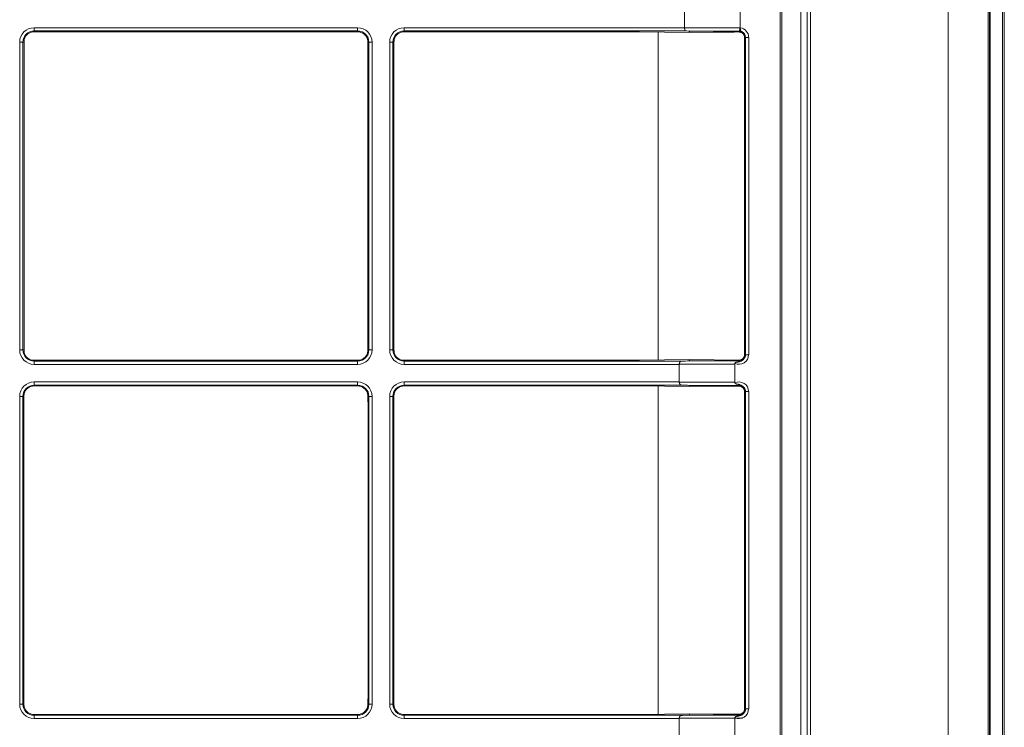
# Model space of a CAD drawing. Units: inches. Extents: x 0 to 6916, y 0 to 4933.
# Drawn here: x 3789 to 4097, y 2234 to 2455 of the extents above; entities that cross this region are included whole.
import ezdxf

# ---------------------------------------------------------------- set-up
doc = ezdxf.new("R2010")
doc.units = ezdxf.units.IN
doc.header["$MEASUREMENT"] = 0
doc.layers.add('LG-Product', color=3, linetype='Continuous')

msp = doc.modelspace()

# ---------------------------------------------------------------- linework, layer by layer
at = {"layer": 'LG-Product', "color": 3, "linetype": 'Continuous', "lineweight": 18}
for p, q in [((4079.36, 1974.32), (4079.36, 2572.52)), ((4091.86, 1974.32), (4091.86, 2572.52)), ((4092.25, 2555.34), (4092.25, 2013.3)), ((4092.46, 2555.34), (4092.46, 2013.3)), ((4096.25, 2014.93), (4096.25, 2553.72)), ((4096.86, 2553.72), (4096.86, 2014.93)), ((4026.86, 2165.02), (4026.86, 2542.08)), ((4027.36, 2542.08), (4027.36, 2165.02)), ((4033.36, 2162.96), (4033.36, 2544.14)), ((4035.36, 2542.83), (4035.36, 2164.28)), ((4036.36, 2542.8), (4036.36, 2164.3)), ((3997.03, 2457.78), (3997.03, 2452.75)), ((4014.43, 2457.81), (4014.43, 2452.72)), ((3793.98, 2452.75), (3793.98, 2451.75)), ((3793.98, 2452.75), (3894.98, 2452.75)), ((3793.98, 2451.75), (3793.98, 2451.48)), ((3894.98, 2451.75), (3793.98, 2451.75)), ((3894.98, 2451.48), (3793.98, 2451.48)), ((3894.98, 2451.75), (3894.98, 2452.75)), ((3894.98, 2451.48), (3894.98, 2451.75)), ((3909.48, 2451.75), (3909.48, 2452.75)), ((3909.48, 2452.75), (3997.03, 2452.75)), ((3909.48, 2451.75), (3909.48, 2451.48)), ((3997.63, 2451.75), (3909.48, 2451.75)), ((3983, 2451.48), (3909.48, 2451.48)), ((3983, 2451.48), (3998.55, 2451.27)), ((3988.77, 2451.39), (3988.77, 2348.98)), ((3988.77, 2451.39), (3988.77, 2348.98)), ((3997.03, 2452.7), (4014.31, 2452.7)), ((3998.54, 2451.71), (3998.55, 2451.27)), ((4014.04, 2451.71), (3998.54, 2451.71)), ((3998.55, 2451.27), (4005.95, 2451.38)), ((4005.95, 2451.38), (4012.4, 2451.38)), ((4012.55, 2451.38), (4014.05, 2451.42)), ((4014.05, 2451.42), (4014.04, 2451.71)), ((3789.48, 2448.24), (3790.48, 2448.24)), ((3789.48, 2352.14), (3789.48, 2448.24)), ((3790.83, 2448.24), (3790.48, 2448.24)), ((3790.48, 2448.24), (3790.48, 2352.14)), ((3790.83, 2448.24), (3790.83, 2352.14)), ((3898.13, 2352.14), (3898.13, 2448.24)), ((3898.49, 2448.24), (3898.13, 2448.24)), ((3898.49, 2448.24), (3899.49, 2448.24)), ((3898.49, 2352.14), (3898.49, 2448.24)), ((3899.49, 2448.24), (3899.49, 2352.14)), ((3905.98, 2448.24), (3904.98, 2448.24)), ((3904.98, 2352.14), (3904.98, 2448.24)), ((3906.33, 2448.24), (3905.98, 2448.24)), ((3905.98, 2448.24), (3905.98, 2352.14)), ((3906.33, 2448.24), (3906.33, 2352.14)), ((4015.77, 2449.74), (4015.77, 2350.64)), ((4016.05, 2449.74), (4015.77, 2449.74)), ((4016.05, 2350.64), (4016.05, 2449.74)), ((4017.05, 2449.74), (4016.05, 2449.74)), ((4017.05, 2449.74), (4017.05, 2350.64)), ((3789.48, 2352.14), (3790.48, 2352.14)), ((3790.48, 2352.14), (3790.83, 2352.14)), ((3898.13, 2352.14), (3898.49, 2352.14)), ((3898.49, 2352.14), (3899.49, 2352.14)), ((3905.98, 2352.14), (3904.98, 2352.14)), ((3905.98, 2352.14), (3906.33, 2352.14)), ((3793.98, 2348.91), (3894.98, 2348.91)), ((3793.98, 2348.91), (3793.98, 2348.64)), ((3793.98, 2348.64), (3894.98, 2348.64)), ((3793.98, 2347.64), (3793.98, 2348.64)), ((3894.98, 2348.64), (3894.98, 2348.91)), ((3894.98, 2348.64), (3894.98, 2347.64)), ((3909.48, 2348.91), (3983, 2348.91)), ((3909.48, 2348.91), (3909.48, 2348.64)), ((3909.48, 2348.64), (3996.35, 2348.64)), ((3909.48, 2348.64), (3909.48, 2347.64)), ((3983, 2348.91), (3998.55, 2349.11)), ((3998.54, 2348.73), (3998.55, 2349.11)), ((3998.54, 2348.73), (4014.04, 2348.73)), ((3998.55, 2349.11), (4014.05, 2348.9)), ((4014.04, 2348.73), (4014.05, 2348.9)), ((4014.05, 2348.94), (4014.05, 2348.97)), ((4014.05, 2348.94), (4014.05, 2348.9)), ((4015.77, 2350.64), (4016.05, 2350.64)), ((4017.05, 2350.64), (4016.05, 2350.64)), ((3894.98, 2347.64), (3793.98, 2347.64)), ((3995.36, 2347.64), (3909.48, 2347.64)), ((3995.36, 2347.64), (3995.36, 2342.15)), ((4012.77, 2347.73), (3995.37, 2347.73)), ((4012.77, 2347.92), (4012.77, 2347.73)), ((4012.77, 2347.73), (4012.77, 2342.06)), ((3793.98, 2342.15), (3793.98, 2341.15)), ((3793.98, 2342.15), (3894.98, 2342.15)), ((3793.98, 2341.15), (3793.98, 2340.88)), ((3894.98, 2341.15), (3793.98, 2341.15)), ((3894.98, 2340.88), (3793.98, 2340.88)), ((3894.98, 2342.15), (3894.98, 2341.15)), ((3894.98, 2340.88), (3894.98, 2341.15)), ((3909.48, 2341.15), (3909.48, 2342.15)), ((3909.48, 2342.15), (3995.36, 2342.15)), ((3909.48, 2341.15), (3909.48, 2340.88)), ((3996.35, 2341.15), (3909.48, 2341.15)), ((3983, 2340.88), (3909.48, 2340.88)), ((3983, 2340.88), (3998.55, 2340.67)), ((3988.77, 2340.8), (3988.77, 2238.39)), ((3988.77, 2340.8), (3988.77, 2238.39)), ((3995.37, 2342.06), (4012.77, 2342.06)), ((3998.54, 2341.06), (3998.55, 2340.67)), ((4014.04, 2341.06), (3998.54, 2341.06)), ((3998.55, 2340.67), (4005.95, 2340.78)), ((4012.4, 2340.78), (4005.95, 2340.78)), ((4014.05, 2340.82), (4012.55, 2340.78)), ((4012.77, 2342.06), (4012.77, 2341.86)), ((4014.05, 2340.82), (4014.04, 2341.06)), ((4015.77, 2339.14), (4015.77, 2240.04)), ((4016.05, 2339.14), (4015.77, 2339.14)), ((4016.05, 2240.04), (4016.05, 2339.14)), ((4017.05, 2339.14), (4016.05, 2339.14)), ((4017.05, 2339.14), (4017.05, 2240.04)), ((3789.48, 2337.64), (3790.48, 2337.64)), ((3789.48, 2241.54), (3789.48, 2337.64)), ((3790.8, 2337.64), (3790.48, 2337.64)), ((3790.48, 2337.64), (3790.48, 2241.54)), ((3790.75, 2334.14), (3790.8, 2337.64)), ((3898.17, 2337.64), (3898.22, 2334.14)), ((3898.49, 2337.64), (3898.17, 2337.64)), ((3898.49, 2337.64), (3899.49, 2337.64)), ((3898.49, 2241.54), (3898.49, 2337.64)), ((3899.49, 2337.64), (3899.49, 2241.54)), ((3905.98, 2337.64), (3904.98, 2337.64)), ((3904.98, 2241.54), (3904.98, 2337.64)), ((3906.3, 2337.64), (3905.98, 2337.64)), ((3905.98, 2337.64), (3905.98, 2241.54)), ((3906.25, 2334.14), (3906.3, 2337.64)), ((3790.75, 2334.14), (3790.75, 2245.04)), ((3898.22, 2245.04), (3898.22, 2334.14)), ((3906.25, 2334.14), (3906.25, 2245.04)), ((3790.8, 2241.54), (3790.75, 2245.04)), ((3898.22, 2245.04), (3898.17, 2241.54)), ((3906.3, 2241.54), (3906.25, 2245.04)), ((3789.48, 2241.54), (3790.48, 2241.54)), ((3790.48, 2241.54), (3790.8, 2241.54)), ((3898.17, 2241.54), (3898.49, 2241.54)), ((3898.49, 2241.54), (3899.49, 2241.54)), ((3905.98, 2241.54), (3904.98, 2241.54)), ((3905.98, 2241.54), (3906.3, 2241.54)), ((3793.98, 2238.31), (3894.98, 2238.31)), ((3793.98, 2238.31), (3793.98, 2238.04)), ((3793.98, 2238.04), (3894.98, 2238.04)), ((3793.98, 2238.04), (3793.98, 2237.04)), ((3894.98, 2238.04), (3894.98, 2238.31)), ((3894.98, 2238.04), (3894.98, 2237.04)), ((3909.48, 2238.31), (3983, 2238.31)), ((3909.48, 2238.31), (3909.48, 2238.04)), ((3909.48, 2238.04), (3996.35, 2238.04)), ((3909.48, 2238.04), (3909.48, 2237.04)), ((3998.55, 2238.51), (3983, 2238.31)), ((3998.54, 2238.13), (3998.55, 2238.51)), ((3998.54, 2238.13), (4014.04, 2238.13)), ((4005.95, 2238.41), (3998.55, 2238.51)), ((4012.4, 2238.41), (4005.95, 2238.41)), ((4014.05, 2238.37), (4012.55, 2238.41)), ((4014.04, 2238.13), (4014.05, 2238.37)), ((4015.77, 2240.04), (4016.05, 2240.04)), ((4017.05, 2240.04), (4016.05, 2240.04)), ((3894.98, 2237.04), (3793.98, 2237.04)), ((3995.36, 2237.04), (3909.48, 2237.04)), ((3995.36, 2237.04), (3995.36, 2231.55)), ((4012.77, 2237.13), (3995.37, 2237.13)), ((4012.77, 2237.32), (4012.77, 2237.13)), ((4014.32, 2237.13), (4012.77, 2237.13)), ((4012.77, 2237.13), (4012.77, 2231.46))]:
    msp.add_line(p, q, dxfattribs=at)
for centre, radius, start, end in [((3793.98, 2448.24), 4.5, 90, 180), ((3793.98, 2448.24), 3.51, 90, 180), ((3793.98, 2448.24), 3.24, 90, 164.1942), ((3894.98, 2448.24), 4.5, 0, 90), ((3894.98, 2448.24), 3.51, 0, 90), ((3894.98, 2448.24), 3.24, 15.8058, 90), ((3909.48, 2448.24), 4.5, 90, 180), ((3909.48, 2448.24), 3.51, 90, 180), ((3909.48, 2448.24), 3.24, 90, 164.1942), ((4014.04, 2449.74), 3, 0, 82.505), ((4014.04, 2449.74), 2.01, 0, 67.6331), ((4014.04, 2449.74), 1.73, 0, 17.598), ((3793.98, 2352.14), 4.5, 180, 270), ((3793.98, 2352.14), 3.51, 180, 270), ((3894.98, 2352.14), 3.51, 270, 0), ((3894.98, 2352.14), 4.5, 270, 0), ((3909.48, 2352.14), 4.5, 180, 270), ((3909.48, 2352.14), 3.51, 180, 270), ((3793.98, 2352.14), 3.24, 195.8058, 270), ((3894.98, 2352.14), 3.24, 270, 344.1942), ((3909.48, 2352.14), 3.24, 195.8058, 270), ((4014.04, 2350.64), 3, 244.8664, 0), ((4014.04, 2350.64), 2.01, 319.8403, 0), ((4014.04, 2350.64), 1.73, 342.402, 0), ((3793.98, 2337.64), 4.5, 90, 180), ((3793.98, 2337.64), 3.51, 90, 180), ((3793.98, 2337.64), 3.24, 90, 164.1942), ((3894.98, 2337.64), 4.5, 0, 90), ((3894.98, 2337.64), 3.51, 0, 90), ((3894.98, 2337.64), 3.24, 15.8058, 90), ((3909.48, 2337.64), 4.5, 90, 180), ((3909.48, 2337.64), 3.51, 90, 180), ((3909.48, 2337.64), 3.24, 90, 164.1942), ((4014.04, 2339.14), 3, 0, 115.1336), ((4014.04, 2339.14), 2.01, 0, 37.9475), ((4014.04, 2339.14), 1.73, 0, 17.598), ((3793.98, 2241.54), 4.5, 180, 270), ((3793.98, 2241.54), 3.51, 180, 270), ((3894.98, 2241.54), 3.51, 270, 0), ((3894.98, 2241.54), 4.5, 270, 0), ((3909.48, 2241.54), 4.5, 180, 270), ((3909.48, 2241.54), 3.51, 180, 270), ((3793.98, 2241.54), 3.24, 195.8058, 270), ((3894.98, 2241.54), 3.24, 270, 344.1942), ((3909.48, 2241.54), 3.24, 195.8058, 270), ((4014.04, 2240.04), 3, 244.8664, 0), ((4014.04, 2240.04), 2.01, 319.8403, 0), ((4014.04, 2240.04), 1.73, 342.402, 0)]:
    msp.add_arc(centre, radius, start, end, dxfattribs=at)
for centre, major_axis, ratio, start_param, end_param in [((4000.21, 2452.75), (-3.18, 0), 0.314286, 0.000003, 0.045507), ((3962.02, 2452.7), (-36.52, 1), 0.002499, 3.141695, 3.36551), ((4012.55, 2451.42), (0.5, 0.014), 0.087455, 4.405454, 4.709965), ((4014.01, 2452.7), (0, 1), 0.299827, 3.233079, 4.712389), ((3962.02, 2347.73), (36.52, 1), 0.002499, 5.934758, 6.283083), ((3998.54, 2347.64), (-3.18, 0), 0.314286, 6.191695, 6.283183), ((3998.54, 2342.15), (3.18, 0), 0.314286, 3.141595, 3.233083), ((3962.02, 2342.06), (-36.52, 1), 0.002499, 3.141695, 3.49002), ((4012.55, 2340.82), (0.5, 0.014), 0.087455, 4.405454, 4.709965), ((3793.98, 2337.6), (0, 3.19), 0.999894, 1.401239, 1.556209), ((3894.98, 2337.6), (0, 3.19), 0.999894, 4.726971, 4.881941), ((3909.48, 2337.6), (0, 3.19), 0.999894, 1.401246, 1.556216), ((3793.98, 2241.59), (0, 3.19), 0.999894, 1.585382, 1.740352), ((3894.98, 2241.59), (0, 3.19), 0.999894, 4.542837, 4.697807), ((3909.48, 2241.59), (0, 3.19), 0.999894, 1.585376, 1.740346), ((3962.02, 2237.13), (36.52, 1), 0.002499, 5.934758, 6.283083), ((4012.55, 2238.36), (-0.5, 0.014), 0.087455, 4.714813, 5.019324), ((3998.54, 2237.04), (3.18, 0), 0.314286, 3.050102, 3.14159)]:
    msp.add_ellipse(centre, major_axis=major_axis, ratio=ratio, start_param=start_param, end_param=end_param, dxfattribs=at)
for points, knots in [([(3997.03, 2452.7), (3997.04, 2452.63), (3997.05, 2452.57), (3997.06, 2452.47), (3997.07, 2452.43), (3997.07, 2452.39), (3997.07, 2452.37), (3997.08, 2452.34), (3997.08, 2452.32), (3997.09, 2452.24), (3997.1, 2452.19), (3997.11, 2452.12), (3997.11, 2452.11), (3997.12, 2452.08), (3997.12, 2452.07), (3997.13, 2452.03), (3997.13, 2452.01), (3997.15, 2451.96), (3997.15, 2451.94), (3997.17, 2451.92), (3997.17, 2451.91), (3997.18, 2451.89), (3997.19, 2451.88), (3997.21, 2451.86), (3997.22, 2451.84), (3997.25, 2451.82), (3997.26, 2451.82), (3997.27, 2451.81), (3997.28, 2451.8), (3997.32, 2451.79), (3997.34, 2451.78), (3997.38, 2451.78), (3997.39, 2451.77), (3997.42, 2451.77), (3997.43, 2451.77), (3997.48, 2451.76), (3997.51, 2451.76), (3997.57, 2451.75), (3997.6, 2451.75), (3997.63, 2451.75)], [0, 0, 0, 0, 0.125, 0.125, 0.1875, 0.1875, 0.21875, 0.21875, 0.25, 0.25, 0.375, 0.375, 0.40625, 0.40625, 0.4375, 0.4375, 0.5, 0.5, 0.5625, 0.5625, 0.59375, 0.59375, 0.625, 0.625, 0.6875, 0.6875, 0.71875, 0.71875, 0.75, 0.75, 0.8125, 0.8125, 0.84375, 0.84375, 0.875, 0.875, 0.9375, 0.9375, 1, 1, 1, 1]), ([(4015.89, 2450.33), (4015.88, 2450.36), (4015.87, 2450.38), (4015.85, 2450.43), (4015.84, 2450.46), (4015.81, 2450.53), (4015.79, 2450.58), (4015.72, 2450.72), (4015.66, 2450.81), (4015.58, 2450.92), (4015.57, 2450.94), (4015.54, 2450.98), (4015.52, 2451), (4015.47, 2451.06), (4015.43, 2451.1), (4015.38, 2451.15), (4015.36, 2451.17), (4015.32, 2451.21), (4015.3, 2451.22), (4015.24, 2451.27), (4015.2, 2451.3), (4015.08, 2451.39), (4014.99, 2451.44), (4014.88, 2451.5), (4014.86, 2451.51), (4014.81, 2451.53), (4014.79, 2451.54), (4014.72, 2451.57), (4014.67, 2451.59), (4014.53, 2451.64), (4014.43, 2451.66), (4014.29, 2451.69), (4014.24, 2451.69), (4014.14, 2451.7), (4014.09, 2451.7), (4014.04, 2451.71)], [0, 0, 0, 0, 0.03125, 0.03125, 0.0625, 0.0625, 0.125, 0.125, 0.25, 0.25, 0.28125, 0.28125, 0.3125, 0.3125, 0.375, 0.375, 0.40625, 0.40625, 0.4375, 0.4375, 0.5, 0.5, 0.625, 0.625, 0.65625, 0.65625, 0.6875, 0.6875, 0.75, 0.75, 0.875, 0.875, 0.9375, 0.9375, 1, 1, 1, 1]), ([(4015.69, 2450.27), (4015.66, 2450.35), (4015.59, 2450.52), (4015.5, 2450.67), (4015.43, 2450.76), (4015.42, 2450.77), (4015.39, 2450.81), (4015.34, 2450.86), (4015.3, 2450.91), (4015.2, 2451), (4015.13, 2451.06), (4015.04, 2451.12), (4015.02, 2451.14), (4014.98, 2451.16), (4014.93, 2451.2), (4014.87, 2451.23), (4014.75, 2451.29), (4014.67, 2451.32), (4014.56, 2451.35), (4014.54, 2451.36), (4014.49, 2451.37), (4014.47, 2451.38), (4014.41, 2451.39), (4014.36, 2451.4), (4014.23, 2451.42), (4014.14, 2451.42), (4014.05, 2451.42)], [0, 0, 0, 0, 0.125, 0.25, 0.25, 0.28125, 0.28125, 0.3125, 0.375, 0.375, 0.5, 0.5, 0.53125, 0.53125, 0.5625, 0.625, 0.625, 0.75, 0.75, 0.78125, 0.78125, 0.8125, 0.8125, 0.875, 0.875, 1, 1, 1, 1]), ([(4014.43, 2452.7), (4014.44, 2452.63), (4014.44, 2452.56), (4014.44, 2452.48), (4014.44, 2452.46), (4014.44, 2452.43), (4014.45, 2452.38), (4014.45, 2452.33), (4014.45, 2452.27), (4014.45, 2452.24), (4014.45, 2452.2), (4014.45, 2452.18), (4014.45, 2452.15), (4014.45, 2452.14), (4014.45, 2452.07), (4014.45, 2452.02), (4014.45, 2451.95), (4014.46, 2451.93), (4014.46, 2451.88), (4014.47, 2451.86), (4014.48, 2451.83), (4014.49, 2451.81), (4014.5, 2451.79), (4014.51, 2451.78), (4014.52, 2451.76), (4014.53, 2451.76), (4014.55, 2451.74), (4014.56, 2451.72), (4014.59, 2451.7), (4014.6, 2451.7), (4014.63, 2451.69), (4014.64, 2451.68), (4014.67, 2451.66), (4014.7, 2451.65), (4014.75, 2451.62), (4014.78, 2451.61), (4014.81, 2451.6)], [0, 0, 0, 0, 0.125, 0.125, 0.15625, 0.15625, 0.1875, 0.25, 0.25, 0.3125, 0.3125, 0.34375, 0.34375, 0.375, 0.375, 0.5, 0.5, 0.5625, 0.5625, 0.625, 0.625, 0.6875, 0.6875, 0.71875, 0.71875, 0.75, 0.75, 0.8125, 0.8125, 0.84375, 0.84375, 0.875, 0.875, 0.9375, 0.9375, 1, 1, 1, 1]), ([(4015.89, 2450.33), (4015.89, 2450.33), (4015.89, 2450.33), (4015.89, 2450.33), (4015.89, 2450.34), (4015.89, 2450.34), (4015.88, 2450.34), (4015.88, 2450.36), (4015.88, 2450.37), (4015.87, 2450.39), (4015.87, 2450.41), (4015.85, 2450.44), (4015.85, 2450.46), (4015.84, 2450.5), (4015.83, 2450.51), (4015.81, 2450.56), (4015.79, 2450.6), (4015.76, 2450.66), (4015.75, 2450.7), (4015.69, 2450.79), (4015.66, 2450.86), (4015.59, 2450.95), (4015.57, 2450.98), (4015.53, 2451.03), (4015.5, 2451.06), (4015.43, 2451.14), (4015.38, 2451.2), (4015.28, 2451.29), (4015.23, 2451.34), (4015.14, 2451.4), (4015.11, 2451.42), (4015.05, 2451.46), (4015.02, 2451.48), (4014.93, 2451.54), (4014.87, 2451.57), (4014.81, 2451.6)], [0, 0, 0, 0, 0.003906, 0.003906, 0.007813, 0.007813, 0.015625, 0.015625, 0.03125, 0.03125, 0.0625, 0.0625, 0.09375, 0.09375, 0.125, 0.125, 0.1875, 0.1875, 0.25, 0.25, 0.375, 0.375, 0.4375, 0.4375, 0.5, 0.5, 0.625, 0.625, 0.75, 0.75, 0.8125, 0.8125, 0.875, 0.875, 1, 1, 1, 1]), ([(3790.83, 2448.24), (3790.83, 2448.27), (3790.83, 2448.3), (3790.83, 2448.34), (3790.83, 2448.36), (3790.83, 2448.39), (3790.83, 2448.41), (3790.83, 2448.44), (3790.83, 2448.46), (3790.84, 2448.48), (3790.84, 2448.51), (3790.84, 2448.54), (3790.84, 2448.58), (3790.84, 2448.6), (3790.84, 2448.65), (3790.84, 2448.67), (3790.84, 2448.72), (3790.84, 2448.76), (3790.85, 2448.83), (3790.85, 2448.86), (3790.85, 2448.92), (3790.85, 2448.95), (3790.86, 2449.03), (3790.86, 2449.08), (3790.87, 2449.12)], [0, 0, 0, 0, 0.0625, 0.0625, 0.09375, 0.09375, 0.125, 0.15625, 0.15625, 0.1875, 0.1875, 0.25, 0.25, 0.3125, 0.3125, 0.375, 0.375, 0.5, 0.5, 0.625, 0.625, 0.75, 0.75, 1, 1, 1, 1]), ([(3898.13, 2448.24), (3898.13, 2448.27), (3898.13, 2448.3), (3898.13, 2448.34), (3898.13, 2448.36), (3898.13, 2448.39), (3898.13, 2448.41), (3898.13, 2448.44), (3898.13, 2448.46), (3898.13, 2448.48), (3898.13, 2448.51), (3898.13, 2448.54), (3898.13, 2448.58), (3898.13, 2448.6), (3898.13, 2448.65), (3898.12, 2448.67), (3898.12, 2448.72), (3898.12, 2448.76), (3898.12, 2448.83), (3898.12, 2448.86), (3898.11, 2448.92), (3898.11, 2448.95), (3898.11, 2449.03), (3898.1, 2449.08), (3898.1, 2449.12)], [0, 0, 0, 0, 0.0625, 0.0625, 0.09375, 0.09375, 0.125, 0.15625, 0.15625, 0.1875, 0.1875, 0.25, 0.25, 0.3125, 0.3125, 0.375, 0.375, 0.5, 0.5, 0.625, 0.625, 0.75, 0.75, 1, 1, 1, 1]), ([(3906.37, 2449.12), (3906.36, 2449.08), (3906.36, 2449.03), (3906.35, 2448.95), (3906.35, 2448.92), (3906.35, 2448.86), (3906.35, 2448.83), (3906.34, 2448.76), (3906.34, 2448.72), (3906.34, 2448.67), (3906.34, 2448.65), (3906.34, 2448.6), (3906.34, 2448.58), (3906.34, 2448.54), (3906.34, 2448.51), (3906.34, 2448.48), (3906.33, 2448.46), (3906.33, 2448.44), (3906.33, 2448.41), (3906.33, 2448.39), (3906.33, 2448.36), (3906.33, 2448.34), (3906.33, 2448.3), (3906.33, 2448.27), (3906.33, 2448.24)], [0, 0, 0, 0, 0.25, 0.25, 0.375, 0.375, 0.5, 0.5, 0.625, 0.625, 0.6875, 0.6875, 0.75, 0.75, 0.8125, 0.8125, 0.84375, 0.84375, 0.875, 0.90625, 0.90625, 0.9375, 0.9375, 1, 1, 1, 1]), ([(3790.87, 2351.26), (3790.86, 2351.31), (3790.86, 2351.36), (3790.85, 2351.44), (3790.85, 2351.47), (3790.85, 2351.53), (3790.85, 2351.56), (3790.84, 2351.63), (3790.84, 2351.66), (3790.84, 2351.72), (3790.84, 2351.74), (3790.84, 2351.78), (3790.84, 2351.8), (3790.84, 2351.85), (3790.84, 2351.87), (3790.84, 2351.91), (3790.83, 2351.92), (3790.83, 2351.95), (3790.83, 2351.97), (3790.83, 2352), (3790.83, 2352.03), (3790.83, 2352.04), (3790.83, 2352.08), (3790.83, 2352.11), (3790.83, 2352.14)], [0, 0, 0, 0, 0.25, 0.25, 0.375, 0.375, 0.5, 0.5, 0.625, 0.625, 0.6875, 0.6875, 0.75, 0.75, 0.8125, 0.8125, 0.84375, 0.84375, 0.875, 0.90625, 0.90625, 0.9375, 0.9375, 1, 1, 1, 1]), ([(3898.1, 2351.26), (3898.1, 2351.31), (3898.11, 2351.36), (3898.11, 2351.44), (3898.11, 2351.47), (3898.12, 2351.53), (3898.12, 2351.56), (3898.12, 2351.63), (3898.12, 2351.66), (3898.12, 2351.72), (3898.13, 2351.74), (3898.13, 2351.78), (3898.13, 2351.8), (3898.13, 2351.85), (3898.13, 2351.87), (3898.13, 2351.91), (3898.13, 2351.92), (3898.13, 2351.95), (3898.13, 2351.97), (3898.13, 2352), (3898.13, 2352.03), (3898.13, 2352.04), (3898.13, 2352.08), (3898.13, 2352.11), (3898.13, 2352.14)], [0, 0, 0, 0, 0.25, 0.25, 0.375, 0.375, 0.5, 0.5, 0.625, 0.625, 0.6875, 0.6875, 0.75, 0.75, 0.8125, 0.8125, 0.84375, 0.84375, 0.875, 0.90625, 0.90625, 0.9375, 0.9375, 1, 1, 1, 1]), ([(3906.33, 2352.14), (3906.33, 2352.11), (3906.33, 2352.08), (3906.33, 2352.04), (3906.33, 2352.03), (3906.33, 2352), (3906.33, 2351.97), (3906.33, 2351.95), (3906.33, 2351.92), (3906.34, 2351.91), (3906.34, 2351.87), (3906.34, 2351.85), (3906.34, 2351.8), (3906.34, 2351.78), (3906.34, 2351.74), (3906.34, 2351.72), (3906.34, 2351.66), (3906.34, 2351.63), (3906.35, 2351.56), (3906.35, 2351.53), (3906.35, 2351.47), (3906.35, 2351.44), (3906.36, 2351.36), (3906.36, 2351.31), (3906.37, 2351.26)], [0, 0, 0, 0, 0.0625, 0.0625, 0.09375, 0.09375, 0.125, 0.15625, 0.15625, 0.1875, 0.1875, 0.25, 0.25, 0.3125, 0.3125, 0.375, 0.375, 0.5, 0.5, 0.625, 0.625, 0.75, 0.75, 1, 1, 1, 1]), ([(3996.35, 2348.64), (3996.28, 2348.63), (3996.21, 2348.63), (3996.11, 2348.62), (3996.08, 2348.62), (3996.02, 2348.61), (3995.98, 2348.6), (3995.94, 2348.59), (3995.92, 2348.59), (3995.89, 2348.58), (3995.88, 2348.58), (3995.84, 2348.56), (3995.81, 2348.55), (3995.76, 2348.53), (3995.74, 2348.52), (3995.71, 2348.49), (3995.7, 2348.48), (3995.68, 2348.47), (3995.65, 2348.44), (3995.62, 2348.41), (3995.6, 2348.37), (3995.59, 2348.36), (3995.58, 2348.34), (3995.57, 2348.32), (3995.54, 2348.26), (3995.52, 2348.2), (3995.49, 2348.12), (3995.48, 2348.11), (3995.47, 2348.08), (3995.47, 2348.06), (3995.45, 2348.01), (3995.44, 2347.98), (3995.41, 2347.87), (3995.39, 2347.8), (3995.37, 2347.73)], [0, 0, 0, 0, 0.125, 0.125, 0.1875, 0.1875, 0.25, 0.25, 0.28125, 0.28125, 0.3125, 0.3125, 0.375, 0.375, 0.4375, 0.4375, 0.46875, 0.46875, 0.5, 0.5625, 0.5625, 0.59375, 0.59375, 0.625, 0.625, 0.75, 0.75, 0.78125, 0.78125, 0.8125, 0.8125, 0.875, 0.875, 1, 1, 1, 1]), ([(4012.77, 2347.92), (4012.77, 2347.94), (4012.77, 2347.96), (4012.77, 2347.99), (4012.77, 2348), (4012.78, 2348.01), (4012.78, 2348.02), (4012.79, 2348.05), (4012.8, 2348.07), (4012.81, 2348.09), (4012.83, 2348.11), (4012.83, 2348.12), (4012.85, 2348.14), (4012.86, 2348.15), (4012.88, 2348.17), (4012.89, 2348.17), (4012.9, 2348.18), (4012.91, 2348.19), (4012.95, 2348.21), (4012.98, 2348.22), (4013.03, 2348.24), (4013.05, 2348.25), (4013.08, 2348.26), (4013.1, 2348.26), (4013.15, 2348.28), (4013.18, 2348.29), (4013.25, 2348.3), (4013.28, 2348.31), (4013.35, 2348.32), (4013.38, 2348.32), (4013.48, 2348.34), (4013.55, 2348.35), (4013.69, 2348.37), (4013.76, 2348.38), (4013.89, 2348.41), (4013.96, 2348.42), (4014.09, 2348.45), (4014.29, 2348.5), (4014.49, 2348.57), (4014.68, 2348.65), (4014.74, 2348.68), (4014.83, 2348.73), (4014.86, 2348.75), (4014.92, 2348.78), (4014.95, 2348.8), (4015.1, 2348.9), (4015.21, 2348.98), (4015.37, 2349.12), (4015.42, 2349.17), (4015.49, 2349.25), (4015.52, 2349.27), (4015.56, 2349.33), (4015.58, 2349.35), (4015.61, 2349.38)], [0, 0, 0, 0, 0.015625, 0.015625, 0.023437, 0.023437, 0.03125, 0.03125, 0.046875, 0.054687, 0.054687, 0.0625, 0.0625, 0.078125, 0.078125, 0.085937, 0.085937, 0.09375, 0.09375, 0.125, 0.125, 0.140625, 0.140625, 0.15625, 0.15625, 0.1875, 0.1875, 0.21875, 0.21875, 0.25, 0.25, 0.3125, 0.3125, 0.375, 0.375, 0.4375, 0.4375, 0.5, 0.625, 0.625, 0.6875, 0.6875, 0.71875, 0.71875, 0.75, 0.75, 0.875, 0.875, 0.9375, 0.9375, 0.96875, 0.96875, 1, 1, 1, 1]), ([(4014.04, 2348.73), (4014.05, 2348.73), (4014.05, 2348.73), (4014.06, 2348.73), (4014.06, 2348.73), (4014.09, 2348.73), (4014.13, 2348.73), (4014.21, 2348.74), (4014.28, 2348.74), (4014.43, 2348.77), (4014.52, 2348.79), (4014.63, 2348.83), (4014.66, 2348.84), (4014.7, 2348.86), (4014.73, 2348.87), (4014.79, 2348.89), (4014.84, 2348.91), (4014.97, 2348.98), (4015.05, 2349.03), (4015.17, 2349.12), (4015.21, 2349.15), (4015.27, 2349.2), (4015.29, 2349.22), (4015.33, 2349.25), (4015.34, 2349.27), (4015.43, 2349.36), (4015.5, 2349.43), (4015.59, 2349.55), (4015.62, 2349.6), (4015.66, 2349.66), (4015.68, 2349.69), (4015.7, 2349.73), (4015.71, 2349.75), (4015.77, 2349.87), (4015.81, 2349.97), (4015.85, 2350.07)], [0, 0, 0, 0, 0.003906, 0.003906, 0.007813, 0.015625, 0.03125, 0.0625, 0.125, 0.125, 0.25, 0.25, 0.28125, 0.28125, 0.3125, 0.3125, 0.375, 0.375, 0.5, 0.5, 0.5625, 0.5625, 0.59375, 0.59375, 0.625, 0.625, 0.75, 0.75, 0.8125, 0.8125, 0.84375, 0.84375, 0.875, 0.875, 1, 1, 1, 1]), ([(4014.05, 2348.97), (4014.14, 2348.96), (4014.23, 2348.97), (4014.41, 2348.99), (4014.49, 2349.01), (4014.6, 2349.05), (4014.62, 2349.05), (4014.66, 2349.07), (4014.73, 2349.09), (4014.79, 2349.12), (4014.91, 2349.18), (4014.98, 2349.22), (4015.08, 2349.29), (4015.09, 2349.3), (4015.13, 2349.33), (4015.18, 2349.37), (4015.23, 2349.41), (4015.33, 2349.51), (4015.39, 2349.57), (4015.45, 2349.66), (4015.47, 2349.68), (4015.49, 2349.72), (4015.51, 2349.74), (4015.54, 2349.79), (4015.56, 2349.83), (4015.63, 2349.95), (4015.66, 2350.03), (4015.69, 2350.12)], [0, 0, 0, 0, 0.125, 0.125, 0.25, 0.25, 0.28125, 0.28125, 0.3125, 0.375, 0.375, 0.5, 0.5, 0.53125, 0.53125, 0.5625, 0.625, 0.625, 0.75, 0.75, 0.78125, 0.78125, 0.8125, 0.8125, 0.875, 0.875, 1, 1, 1, 1]), ([(4015.85, 2350.07), (4015.85, 2350.07), (4015.85, 2350.07), (4015.84, 2350.06), (4015.84, 2350.06), (4015.84, 2350.06), (4015.84, 2350.05), (4015.84, 2350.04), (4015.83, 2350.03), (4015.83, 2350.01), (4015.83, 2350), (4015.82, 2349.98), (4015.82, 2349.97), (4015.81, 2349.94), (4015.8, 2349.92), (4015.78, 2349.88), (4015.77, 2349.86), (4015.75, 2349.8), (4015.73, 2349.76), (4015.69, 2349.69), (4015.67, 2349.65), (4015.63, 2349.58), (4015.61, 2349.54), (4015.56, 2349.47), (4015.54, 2349.44), (4015.46, 2349.34), (4015.41, 2349.28), (4015.35, 2349.22)], [0, 0, 0, 0, 0.007812, 0.007812, 0.015625, 0.015625, 0.03125, 0.03125, 0.0625, 0.0625, 0.09375, 0.09375, 0.125, 0.125, 0.1875, 0.1875, 0.25, 0.25, 0.375, 0.375, 0.5, 0.5, 0.625, 0.625, 0.75, 0.75, 1, 1, 1, 1]), ([(3995.37, 2342.06), (3995.39, 2341.98), (3995.41, 2341.91), (3995.44, 2341.81), (3995.45, 2341.78), (3995.47, 2341.73), (3995.47, 2341.71), (3995.48, 2341.68), (3995.49, 2341.66), (3995.52, 2341.58), (3995.54, 2341.53), (3995.57, 2341.46), (3995.58, 2341.45), (3995.59, 2341.43), (3995.6, 2341.41), (3995.62, 2341.38), (3995.64, 2341.36), (3995.68, 2341.32), (3995.69, 2341.3), (3995.73, 2341.28), (3995.74, 2341.27), (3995.76, 2341.26), (3995.77, 2341.25), (3995.81, 2341.23), (3995.84, 2341.22), (3995.89, 2341.2), (3995.92, 2341.2), (3995.97, 2341.19), (3995.98, 2341.18), (3996.01, 2341.18), (3996.03, 2341.18), (3996.08, 2341.17), (3996.11, 2341.17), (3996.21, 2341.16), (3996.28, 2341.15), (3996.35, 2341.15)], [0, 0, 0, 0, 0.125, 0.125, 0.1875, 0.1875, 0.21875, 0.21875, 0.25, 0.25, 0.375, 0.375, 0.40625, 0.40625, 0.4375, 0.4375, 0.5, 0.5, 0.5625, 0.5625, 0.59375, 0.59375, 0.625, 0.625, 0.6875, 0.6875, 0.75, 0.75, 0.78125, 0.78125, 0.8125, 0.8125, 0.875, 0.875, 1, 1, 1, 1]), ([(4012.77, 2341.86), (4012.77, 2341.84), (4012.77, 2341.83), (4012.77, 2341.8), (4012.77, 2341.79), (4012.78, 2341.77), (4012.78, 2341.76), (4012.79, 2341.74), (4012.8, 2341.71), (4012.82, 2341.69), (4012.83, 2341.67), (4012.83, 2341.67), (4012.85, 2341.65), (4012.86, 2341.63), (4012.89, 2341.62), (4012.89, 2341.61), (4012.91, 2341.6), (4012.91, 2341.6), (4012.95, 2341.57), (4012.98, 2341.56), (4013.03, 2341.54), (4013.05, 2341.54), (4013.08, 2341.53), (4013.1, 2341.52), (4013.15, 2341.51), (4013.19, 2341.5), (4013.26, 2341.49), (4013.29, 2341.48), (4013.36, 2341.47), (4013.39, 2341.46), (4013.5, 2341.45), (4013.57, 2341.43), (4013.7, 2341.41), (4013.77, 2341.4), (4013.91, 2341.38), (4013.98, 2341.36), (4014.11, 2341.33), (4014.18, 2341.31), (4014.38, 2341.25), (4014.51, 2341.21), (4014.7, 2341.12), (4014.77, 2341.09), (4014.86, 2341.04), (4014.89, 2341.02), (4014.95, 2340.98), (4014.98, 2340.97), (4015.13, 2340.87), (4015.24, 2340.78), (4015.37, 2340.66), (4015.41, 2340.63), (4015.45, 2340.59), (4015.47, 2340.56), (4015.48, 2340.55), (4015.54, 2340.48), (4015.59, 2340.43), (4015.63, 2340.37)], [0, 0, 0, 0, 0.015625, 0.015625, 0.023438, 0.023438, 0.03125, 0.03125, 0.046875, 0.054688, 0.054688, 0.0625, 0.0625, 0.078125, 0.078125, 0.085938, 0.085938, 0.09375, 0.09375, 0.125, 0.125, 0.140625, 0.140625, 0.15625, 0.15625, 0.1875, 0.1875, 0.21875, 0.21875, 0.25, 0.25, 0.3125, 0.3125, 0.375, 0.375, 0.4375, 0.4375, 0.5, 0.5, 0.625, 0.625, 0.6875, 0.6875, 0.71875, 0.71875, 0.75, 0.75, 0.875, 0.875, 0.90625, 0.921875, 0.921875, 0.9375, 0.9375, 1, 1, 1, 1]), ([(4015.85, 2339.72), (4015.81, 2339.82), (4015.77, 2339.92), (4015.71, 2340.03), (4015.7, 2340.05), (4015.68, 2340.1), (4015.64, 2340.17), (4015.59, 2340.23), (4015.5, 2340.35), (4015.43, 2340.43), (4015.34, 2340.52), (4015.33, 2340.54), (4015.29, 2340.57), (4015.27, 2340.59), (4015.21, 2340.64), (4015.17, 2340.67), (4015.05, 2340.75), (4014.97, 2340.8), (4014.84, 2340.87), (4014.79, 2340.89), (4014.73, 2340.92), (4014.7, 2340.93), (4014.66, 2340.95), (4014.63, 2340.96), (4014.52, 2340.99), (4014.43, 2341.02), (4014.28, 2341.04), (4014.24, 2341.05), (4014.16, 2341.05), (4014.13, 2341.06), (4014.09, 2341.06), (4014.07, 2341.06), (4014.06, 2341.06), (4014.04, 2341.06)], [0, 0, 0, 0, 0.125, 0.125, 0.15625, 0.15625, 0.1875, 0.25, 0.25, 0.375, 0.375, 0.40625, 0.40625, 0.4375, 0.4375, 0.5, 0.5, 0.625, 0.625, 0.6875, 0.6875, 0.71875, 0.71875, 0.75, 0.75, 0.875, 0.875, 0.9375, 0.9375, 0.96875, 0.984375, 0.984375, 1, 1, 1, 1]), ([(4015.69, 2339.67), (4015.66, 2339.75), (4015.59, 2339.92), (4015.5, 2340.07), (4015.43, 2340.16), (4015.42, 2340.17), (4015.39, 2340.21), (4015.34, 2340.26), (4015.3, 2340.31), (4015.2, 2340.4), (4015.13, 2340.46), (4015.04, 2340.52), (4015.02, 2340.54), (4014.98, 2340.56), (4014.93, 2340.6), (4014.87, 2340.63), (4014.75, 2340.69), (4014.67, 2340.72), (4014.56, 2340.75), (4014.54, 2340.76), (4014.49, 2340.77), (4014.47, 2340.78), (4014.41, 2340.79), (4014.36, 2340.8), (4014.23, 2340.82), (4014.14, 2340.82), (4014.05, 2340.82)], [0, 0, 0, 0, 0.125, 0.25, 0.25, 0.28125, 0.28125, 0.3125, 0.375, 0.375, 0.5, 0.5, 0.53125, 0.53125, 0.5625, 0.625, 0.625, 0.75, 0.75, 0.78125, 0.78125, 0.8125, 0.8125, 0.875, 0.875, 1, 1, 1, 1]), ([(4015.37, 2340.54), (4015.43, 2340.49), (4015.48, 2340.43), (4015.55, 2340.33), (4015.57, 2340.3), (4015.62, 2340.23), (4015.64, 2340.19), (4015.68, 2340.12), (4015.7, 2340.09), (4015.74, 2340.01), (4015.75, 2339.98), (4015.78, 2339.92), (4015.79, 2339.9), (4015.8, 2339.86), (4015.81, 2339.84), (4015.82, 2339.81), (4015.82, 2339.8), (4015.83, 2339.78), (4015.83, 2339.78), (4015.84, 2339.76), (4015.84, 2339.75), (4015.84, 2339.73), (4015.84, 2339.73), (4015.84, 2339.72), (4015.84, 2339.72), (4015.85, 2339.72), (4015.85, 2339.72), (4015.85, 2339.72)], [0, 0, 0, 0, 0.25, 0.25, 0.375, 0.375, 0.5, 0.5, 0.625, 0.625, 0.75, 0.75, 0.8125, 0.8125, 0.875, 0.875, 0.90625, 0.90625, 0.9375, 0.9375, 0.96875, 0.96875, 0.984375, 0.984375, 0.992187, 0.992187, 1, 1, 1, 1]), ([(3790.84, 2338.13), (3790.85, 2338.17), (3790.85, 2338.21), (3790.85, 2338.27), (3790.85, 2338.28), (3790.85, 2338.32), (3790.85, 2338.33), (3790.86, 2338.38), (3790.86, 2338.41), (3790.86, 2338.47), (3790.87, 2338.5), (3790.87, 2338.52)], [0, 0, 0, 0, 0.25, 0.25, 0.375, 0.375, 0.5, 0.5, 0.75, 0.75, 1, 1, 1, 1]), ([(3898.12, 2338.13), (3898.12, 2338.17), (3898.12, 2338.21), (3898.12, 2338.27), (3898.11, 2338.28), (3898.11, 2338.32), (3898.11, 2338.33), (3898.11, 2338.38), (3898.11, 2338.41), (3898.1, 2338.47), (3898.1, 2338.5), (3898.1, 2338.52)], [0, 0, 0, 0, 0.25, 0.25, 0.375, 0.375, 0.5, 0.5, 0.75, 0.75, 1, 1, 1, 1]), ([(3906.37, 2338.52), (3906.37, 2338.5), (3906.36, 2338.47), (3906.36, 2338.41), (3906.36, 2338.38), (3906.35, 2338.33), (3906.35, 2338.32), (3906.35, 2338.28), (3906.35, 2338.27), (3906.35, 2338.21), (3906.35, 2338.17), (3906.34, 2338.13)], [0, 0, 0, 0, 0.25, 0.25, 0.5, 0.5, 0.625, 0.625, 0.75, 0.75, 1, 1, 1, 1]), ([(3790.87, 2240.66), (3790.87, 2240.69), (3790.86, 2240.72), (3790.86, 2240.77), (3790.86, 2240.8), (3790.85, 2240.85), (3790.85, 2240.87), (3790.85, 2240.9), (3790.85, 2240.92), (3790.85, 2240.97), (3790.85, 2241.01), (3790.84, 2241.05)], [0, 0, 0, 0, 0.25, 0.25, 0.5, 0.5, 0.625, 0.625, 0.75, 0.75, 1, 1, 1, 1]), ([(3898.1, 2240.66), (3898.1, 2240.69), (3898.1, 2240.72), (3898.11, 2240.77), (3898.11, 2240.8), (3898.11, 2240.85), (3898.11, 2240.87), (3898.11, 2240.9), (3898.12, 2240.92), (3898.12, 2240.97), (3898.12, 2241.01), (3898.12, 2241.05)], [0, 0, 0, 0, 0.25, 0.25, 0.5, 0.5, 0.625, 0.625, 0.75, 0.75, 1, 1, 1, 1]), ([(3906.34, 2241.05), (3906.35, 2241.01), (3906.35, 2240.97), (3906.35, 2240.92), (3906.35, 2240.9), (3906.35, 2240.87), (3906.35, 2240.85), (3906.36, 2240.8), (3906.36, 2240.77), (3906.36, 2240.72), (3906.37, 2240.69), (3906.37, 2240.66)], [0, 0, 0, 0, 0.25, 0.25, 0.375, 0.375, 0.5, 0.5, 0.75, 0.75, 1, 1, 1, 1]), ([(3996.35, 2238.04), (3996.28, 2238.03), (3996.21, 2238.03), (3996.11, 2238.02), (3996.08, 2238.02), (3996.02, 2238.01), (3995.98, 2238), (3995.94, 2237.99), (3995.92, 2237.99), (3995.89, 2237.98), (3995.88, 2237.98), (3995.84, 2237.96), (3995.81, 2237.95), (3995.76, 2237.93), (3995.74, 2237.92), (3995.71, 2237.89), (3995.7, 2237.88), (3995.68, 2237.87), (3995.65, 2237.84), (3995.62, 2237.81), (3995.6, 2237.77), (3995.59, 2237.76), (3995.58, 2237.74), (3995.57, 2237.72), (3995.54, 2237.66), (3995.52, 2237.6), (3995.49, 2237.52), (3995.48, 2237.51), (3995.47, 2237.48), (3995.47, 2237.46), (3995.45, 2237.41), (3995.44, 2237.38), (3995.41, 2237.27), (3995.39, 2237.2), (3995.37, 2237.13)], [0, 0, 0, 0, 0.125, 0.125, 0.1875, 0.1875, 0.25, 0.25, 0.28125, 0.28125, 0.3125, 0.3125, 0.375, 0.375, 0.4375, 0.4375, 0.46875, 0.46875, 0.5, 0.5625, 0.5625, 0.59375, 0.59375, 0.625, 0.625, 0.75, 0.75, 0.78125, 0.78125, 0.8125, 0.8125, 0.875, 0.875, 1, 1, 1, 1]), ([(4012.77, 2237.32), (4012.77, 2237.34), (4012.77, 2237.36), (4012.77, 2237.39), (4012.77, 2237.4), (4012.78, 2237.41), (4012.78, 2237.42), (4012.79, 2237.45), (4012.8, 2237.47), (4012.81, 2237.49), (4012.83, 2237.51), (4012.83, 2237.52), (4012.85, 2237.54), (4012.86, 2237.55), (4012.88, 2237.57), (4012.89, 2237.57), (4012.9, 2237.58), (4012.91, 2237.59), (4012.95, 2237.61), (4012.98, 2237.62), (4013.03, 2237.64), (4013.05, 2237.65), (4013.08, 2237.66), (4013.1, 2237.66), (4013.15, 2237.68), (4013.18, 2237.69), (4013.25, 2237.7), (4013.28, 2237.71), (4013.35, 2237.72), (4013.38, 2237.72), (4013.48, 2237.74), (4013.55, 2237.75), (4013.69, 2237.77), (4013.76, 2237.78), (4013.89, 2237.81), (4013.96, 2237.82), (4014.09, 2237.85), (4014.29, 2237.9), (4014.49, 2237.97), (4014.68, 2238.05), (4014.74, 2238.08), (4014.83, 2238.13), (4014.86, 2238.15), (4014.92, 2238.18), (4014.95, 2238.2), (4015.1, 2238.3), (4015.21, 2238.38), (4015.37, 2238.52), (4015.42, 2238.57), (4015.49, 2238.65), (4015.52, 2238.67), (4015.56, 2238.73), (4015.58, 2238.75), (4015.61, 2238.78)], [0, 0, 0, 0, 0.015625, 0.015625, 0.023438, 0.023438, 0.03125, 0.03125, 0.046875, 0.054688, 0.054688, 0.0625, 0.0625, 0.078125, 0.078125, 0.085938, 0.085938, 0.09375, 0.09375, 0.125, 0.125, 0.140625, 0.140625, 0.15625, 0.15625, 0.1875, 0.1875, 0.21875, 0.21875, 0.25, 0.25, 0.3125, 0.3125, 0.375, 0.375, 0.4375, 0.4375, 0.5, 0.625, 0.625, 0.6875, 0.6875, 0.71875, 0.71875, 0.75, 0.75, 0.875, 0.875, 0.9375, 0.9375, 0.96875, 0.96875, 1, 1, 1, 1]), ([(4014.04, 2238.13), (4014.05, 2238.13), (4014.05, 2238.13), (4014.06, 2238.13), (4014.06, 2238.13), (4014.09, 2238.13), (4014.13, 2238.13), (4014.21, 2238.14), (4014.28, 2238.14), (4014.43, 2238.17), (4014.52, 2238.19), (4014.63, 2238.23), (4014.66, 2238.24), (4014.7, 2238.26), (4014.73, 2238.27), (4014.79, 2238.29), (4014.84, 2238.31), (4014.97, 2238.38), (4015.05, 2238.43), (4015.17, 2238.52), (4015.21, 2238.55), (4015.27, 2238.6), (4015.29, 2238.62), (4015.33, 2238.65), (4015.34, 2238.67), (4015.43, 2238.76), (4015.5, 2238.83), (4015.59, 2238.95), (4015.62, 2239), (4015.66, 2239.06), (4015.68, 2239.09), (4015.7, 2239.13), (4015.71, 2239.15), (4015.77, 2239.27), (4015.81, 2239.37), (4015.85, 2239.47)], [0, 0, 0, 0, 0.003906, 0.003906, 0.007813, 0.015625, 0.03125, 0.0625, 0.125, 0.125, 0.25, 0.25, 0.28125, 0.28125, 0.3125, 0.3125, 0.375, 0.375, 0.5, 0.5, 0.5625, 0.5625, 0.59375, 0.59375, 0.625, 0.625, 0.75, 0.75, 0.8125, 0.8125, 0.84375, 0.84375, 0.875, 0.875, 1, 1, 1, 1]), ([(4014.05, 2238.37), (4014.14, 2238.36), (4014.23, 2238.37), (4014.41, 2238.39), (4014.49, 2238.41), (4014.6, 2238.45), (4014.62, 2238.45), (4014.66, 2238.47), (4014.73, 2238.49), (4014.79, 2238.52), (4014.91, 2238.58), (4014.98, 2238.62), (4015.08, 2238.69), (4015.09, 2238.7), (4015.13, 2238.73), (4015.18, 2238.77), (4015.23, 2238.81), (4015.33, 2238.91), (4015.39, 2238.97), (4015.45, 2239.06), (4015.47, 2239.08), (4015.49, 2239.12), (4015.51, 2239.14), (4015.54, 2239.19), (4015.56, 2239.23), (4015.63, 2239.35), (4015.66, 2239.43), (4015.69, 2239.52)], [0, 0, 0, 0, 0.125, 0.125, 0.25, 0.25, 0.28125, 0.28125, 0.3125, 0.375, 0.375, 0.5, 0.5, 0.53125, 0.53125, 0.5625, 0.625, 0.625, 0.75, 0.75, 0.78125, 0.78125, 0.8125, 0.8125, 0.875, 0.875, 1, 1, 1, 1]), ([(4015.85, 2239.47), (4015.85, 2239.47), (4015.85, 2239.47), (4015.84, 2239.46), (4015.84, 2239.46), (4015.84, 2239.46), (4015.84, 2239.45), (4015.84, 2239.44), (4015.83, 2239.43), (4015.83, 2239.41), (4015.83, 2239.4), (4015.82, 2239.38), (4015.82, 2239.37), (4015.81, 2239.34), (4015.8, 2239.32), (4015.78, 2239.28), (4015.77, 2239.26), (4015.75, 2239.2), (4015.73, 2239.16), (4015.69, 2239.09), (4015.67, 2239.05), (4015.63, 2238.98), (4015.61, 2238.94), (4015.56, 2238.87), (4015.54, 2238.84), (4015.46, 2238.74), (4015.41, 2238.68), (4015.35, 2238.62)], [0, 0, 0, 0, 0.007812, 0.007812, 0.015625, 0.015625, 0.03125, 0.03125, 0.0625, 0.0625, 0.09375, 0.09375, 0.125, 0.125, 0.1875, 0.1875, 0.25, 0.25, 0.375, 0.375, 0.5, 0.5, 0.625, 0.625, 0.75, 0.75, 1, 1, 1, 1]), ([(4015.23, 2237.28), (4015.2, 2237.27), (4015.18, 2237.26), (4015.07, 2237.23), (4014.88, 2237.18), (4014.69, 2237.15), (4014.51, 2237.14), (4014.41, 2237.13), (4014.32, 2237.13)], [0, 0, 0, 0, 0.080072, 0.080072, 0.386715, 0.693357, 0.693357, 1, 1, 1, 1])]:
    msp.add_open_spline(points, degree=3, knots=knots, dxfattribs=at)
for points in [[(4014.31, 2452.7), (4014.35, 2452.7), (4014.39, 2452.7), (4014.43, 2452.7)], [(4014.43, 2452.72), (4014.43, 2452.71), (4014.43, 2452.71), (4014.43, 2452.7)], [(4015.69, 2450.27), (4015.76, 2450.29), (4015.82, 2450.31), (4015.89, 2450.33)], [(4014.05, 2348.9), (4014.05, 2348.9), (4014.05, 2348.9), (4014.05, 2348.9)], [(4015.69, 2350.12), (4015.74, 2350.1), (4015.79, 2350.09), (4015.85, 2350.07)], [(4015.69, 2339.67), (4015.74, 2339.68), (4015.79, 2339.7), (4015.85, 2339.72)], [(4015.69, 2239.52), (4015.74, 2239.5), (4015.79, 2239.49), (4015.85, 2239.47)]]:
    msp.add_open_spline(points, degree=3, dxfattribs=at)

doc.saveas('drawing.dxf')
